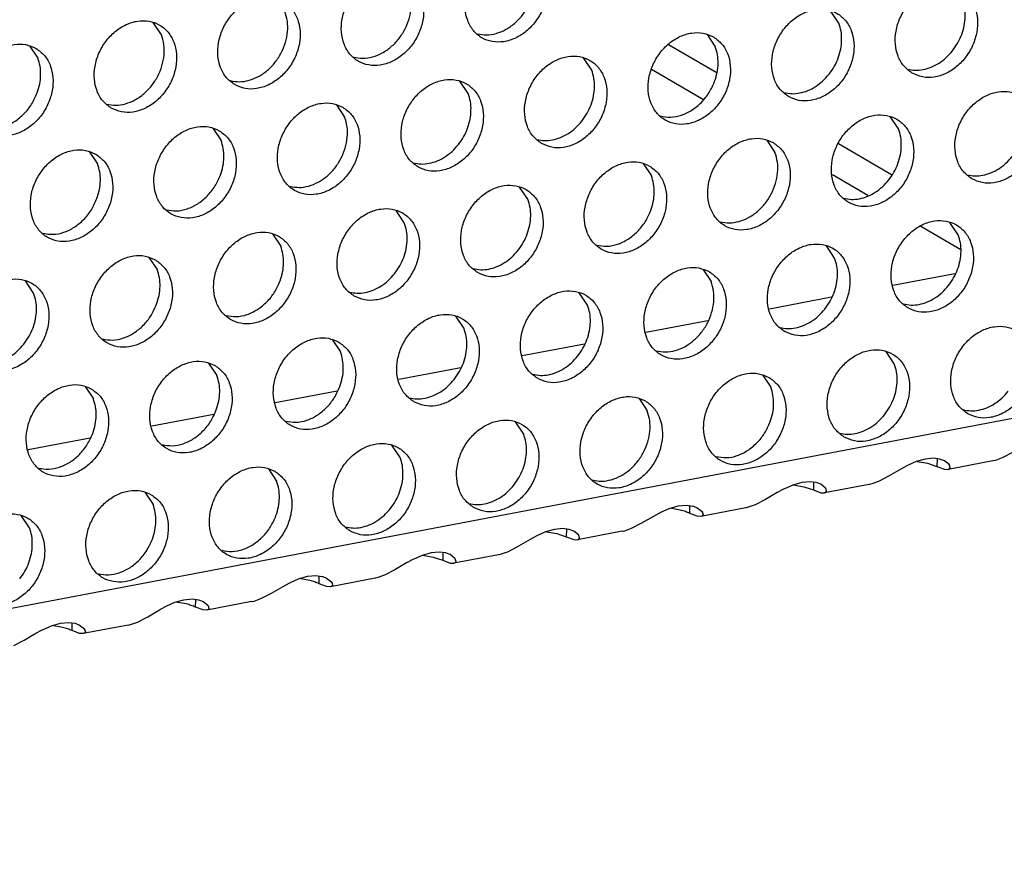
# Model space of a CAD drawing. Units: millimetres. Extents: x -5 to 589, y -7 to 413.
# Drawn here: x 406 to 411, y 63 to 68 of the extents above; entities that cross this region are included whole.
import ezdxf

# ---------------------------------------------------------------- set-up
doc = ezdxf.new("R2010")
doc.units = ezdxf.units.MM

# ---------------------------------------------------------------- blocks, each defined once
blk = doc.blocks.new('standkonsole_vkl_wandstehend_links_02_02_02__54', base_point=(3201.745, 533.083))
at = {"color": 1, "linetype": 'Continuous'}
for p, q in [((3278.797, 540.67), (3276.814, 541.827)), ((3276.097, 540.821), (3278.265, 539.556)), ((3286.087, 536.417), (3283.883, 537.703)), ((3283.626, 536.429), (3285.098, 535.57)), ((3287.304, 534.283), (3288.966, 533.314))]:
    blk.add_line(p, q, dxfattribs=at)
blk = doc.blocks.new('ansaugblende_lochung_rv4_6_bg66_wandstehend_02__55', base_point=(3182.736, 505.968))
at = {"color": 1, "linetype": 'Continuous'}
for p, q in [((4586.171, 771.908), (3194.692, 507.998)), ((3283.894, 542.723), (3283.551, 543.235)), ((3255.706, 542.243), (3255.363, 542.756)), ((3278.41, 542.26), (3278.753, 541.748)), ((3250.222, 541.781), (3250.565, 541.268)), ((3273.612, 540.773), (3273.27, 541.285)), ((3268.471, 539.798), (3268.129, 540.31)), ((3262.988, 539.335), (3263.33, 538.823)), ((3286.378, 538.327), (3286.035, 538.84)), ((3257.847, 538.36), (3258.189, 537.848)), ((3280.894, 537.864), (3281.237, 537.352)), ((3252.706, 537.385), (3253.048, 536.873)), ((3275.753, 536.889), (3276.096, 536.377)), ((3270.955, 535.402), (3270.612, 535.914)), ((3265.814, 534.427), (3265.471, 534.939)), ((3288.862, 533.931), (3288.519, 534.444)), ((3260.33, 533.964), (3260.673, 533.452)), ((3283.721, 532.956), (3283.378, 533.469)), ((3255.19, 532.989), (3255.532, 532.477)), ((3278.237, 532.494), (3278.58, 531.981)), ((3288.728, 532.301), (3286.148, 531.812)), ((3250.391, 531.502), (3250.049, 532.014)), ((3273.439, 531.006), (3273.096, 531.519)), ((3283.588, 531.326), (3281.007, 530.837)), ((3268.298, 530.031), (3267.955, 530.544)), ((3278.447, 530.351), (3275.866, 529.862)), ((3262.814, 529.569), (3263.157, 529.056)), ((3273.306, 529.376), (3270.725, 528.887)), ((3286.204, 528.56), (3285.862, 529.073)), ((3257.673, 528.593), (3258.016, 528.081)), ((3268.165, 528.401), (3265.584, 527.912)), ((3280.721, 528.098), (3281.063, 527.585)), ((3252.532, 527.618), (3252.875, 527.106)), ((3263.024, 527.426), (3260.443, 526.937)), ((3275.58, 527.123), (3275.922, 526.61)), ((3257.883, 526.451), (3255.302, 525.962)), ((3270.782, 525.635), (3270.439, 526.148)), ((3252.742, 525.476), (3250.161, 524.987)), ((3265.641, 524.66), (3265.298, 525.173)), ((3291.127, 524.871), (3290.692, 524.647)), ((3287.116, 524.495), (3286.777, 524.344)), ((3287.49, 524.602), (3287.116, 524.495)), ((3287.148, 524.504), (3287.584, 524.427)), ((3287.835, 524.631), (3287.49, 524.602)), ((3287.584, 524.427), (3287.975, 524.29)), ((3288.098, 524.595), (3287.835, 524.631)), ((3287.981, 524.611), (3287.975, 524.29)), ((3288.132, 524.585), (3288.098, 524.595)), ((3288.288, 524.525), (3288.132, 524.585)), ((3288.486, 524.37), (3288.288, 524.525)), ((3290.303, 524.521), (3288.441, 524.168)), ((3290.317, 524.523), (3290.303, 524.521)), ((3290.411, 524.546), (3290.317, 524.523)), ((3290.692, 524.647), (3290.411, 524.546)), ((3260.157, 524.198), (3260.5, 523.685)), ((3286.474, 524.181), (3285.986, 523.896)), ((3286.727, 524.319), (3286.474, 524.181)), ((3286.777, 524.344), (3286.727, 524.319)), ((3287.975, 524.29), (3288.287, 524.176)), ((3288.287, 524.176), (3288.441, 524.168)), ((3288.441, 524.168), (3288.479, 524.179)), ((3288.479, 524.179), (3288.529, 524.237)), ((3288.51, 524.308), (3288.484, 524.372)), ((3288.498, 524.354), (3288.486, 524.37)), ((3288.51, 524.308), (3288.498, 524.354)), ((3288.529, 524.237), (3288.51, 524.308)), ((3282.349, 523.627), (3281.976, 523.52)), ((3282.694, 523.656), (3282.349, 523.627)), ((3282.957, 523.62), (3282.694, 523.656)), ((3282.84, 523.636), (3282.834, 523.315)), ((3282.991, 523.61), (3282.957, 523.62)), ((3283.147, 523.55), (3282.991, 523.61)), ((3285.552, 523.672), (3285.27, 523.571)), ((3285.986, 523.896), (3285.552, 523.672)), ((3255.016, 523.223), (3255.359, 522.71)), ((3281.333, 523.206), (3280.845, 522.921)), ((3281.586, 523.344), (3281.333, 523.206)), ((3281.636, 523.369), (3281.586, 523.344)), ((3281.976, 523.52), (3281.636, 523.369)), ((3282.007, 523.529), (3282.443, 523.452)), ((3282.443, 523.452), (3282.834, 523.315)), ((3282.834, 523.315), (3283.146, 523.201)), ((3283.146, 523.201), (3283.3, 523.192)), ((3283.345, 523.395), (3283.147, 523.55)), ((3285.162, 523.546), (3283.3, 523.192)), ((3283.3, 523.192), (3283.338, 523.204)), ((3283.338, 523.204), (3283.388, 523.262)), ((3283.369, 523.333), (3283.343, 523.397)), ((3283.357, 523.378), (3283.345, 523.395)), ((3283.369, 523.333), (3283.357, 523.378)), ((3283.388, 523.262), (3283.369, 523.333)), ((3285.176, 523.548), (3285.162, 523.546)), ((3285.27, 523.571), (3285.176, 523.548)), ((3280.845, 522.921), (3280.411, 522.697)), ((3276.446, 522.369), (3276.495, 522.394)), ((3276.495, 522.394), (3276.835, 522.545)), ((3276.835, 522.545), (3277.208, 522.652)), ((3277.302, 522.477), (3276.866, 522.554)), ((3277.208, 522.652), (3277.553, 522.681)), ((3277.553, 522.681), (3277.816, 522.645)), ((3277.693, 522.34), (3277.699, 522.661)), ((3277.816, 522.645), (3277.85, 522.635)), ((3277.85, 522.635), (3278.006, 522.575)), ((3278.006, 522.575), (3278.204, 522.42)), ((3280.021, 522.571), (3278.159, 522.217)), ((3278.228, 522.358), (3278.202, 522.422)), ((3278.204, 522.42), (3278.216, 522.403)), ((3278.216, 522.403), (3278.228, 522.358)), ((3280.035, 522.573), (3280.021, 522.571)), ((3280.129, 522.596), (3280.035, 522.573)), ((3280.411, 522.697), (3280.129, 522.596)), ((3250.218, 521.735), (3249.875, 522.248)), ((3275.704, 521.946), (3276.192, 522.231)), ((3276.192, 522.231), (3276.446, 522.369)), ((3278.005, 522.226), (3277.693, 522.34)), ((3278.159, 522.217), (3278.005, 522.226)), ((3278.197, 522.229), (3278.159, 522.217)), ((3278.247, 522.287), (3278.197, 522.229)), ((3278.228, 522.358), (3278.228, 522.358)), ((3278.228, 522.358), (3278.247, 522.287)), ((3278.228, 522.358), (3278.228, 522.358)), ((3271.694, 521.57), (3271.354, 521.419)), ((3272.067, 521.677), (3271.694, 521.57)), ((3271.725, 521.579), (3272.162, 521.502)), ((3272.412, 521.706), (3272.067, 521.677)), ((3272.676, 521.67), (3272.412, 521.706)), ((3272.558, 521.686), (3272.552, 521.365)), ((3272.709, 521.66), (3272.676, 521.67)), ((3272.865, 521.6), (3272.709, 521.66)), ((3273.063, 521.445), (3272.865, 521.6)), ((3274.88, 521.596), (3273.018, 521.242)), ((3274.88, 521.596), (3274.894, 521.598)), ((3274.894, 521.598), (3274.988, 521.621)), ((3274.988, 521.621), (3275.27, 521.722)), ((3275.27, 521.722), (3275.704, 521.946)), ((3271.051, 521.256), (3270.563, 520.971)), ((3271.305, 521.394), (3271.051, 521.256)), ((3271.354, 521.419), (3271.305, 521.394)), ((3272.162, 521.502), (3272.552, 521.365)), ((3272.552, 521.365), (3272.864, 521.251)), ((3272.864, 521.251), (3273.018, 521.242)), ((3273.018, 521.242), (3273.056, 521.254)), ((3273.056, 521.254), (3273.106, 521.312)), ((3273.087, 521.383), (3273.061, 521.447)), ((3273.075, 521.428), (3273.063, 521.445)), ((3273.087, 521.383), (3273.075, 521.428)), ((3273.106, 521.312), (3273.087, 521.383)), ((3270.129, 520.747), (3269.847, 520.646)), ((3270.563, 520.971), (3270.129, 520.747)), ((3266.164, 520.419), (3265.91, 520.281)), ((3266.213, 520.444), (3266.164, 520.419)), ((3266.553, 520.595), (3266.213, 520.444)), ((3266.926, 520.702), (3266.553, 520.595)), ((3266.584, 520.604), (3267.021, 520.527)), ((3267.271, 520.731), (3266.926, 520.702)), ((3267.021, 520.527), (3267.412, 520.39)), ((3267.535, 520.695), (3267.271, 520.731)), ((3267.417, 520.711), (3267.412, 520.39)), ((3267.412, 520.39), (3267.723, 520.276)), ((3267.568, 520.685), (3267.535, 520.695)), ((3267.724, 520.625), (3267.568, 520.685)), ((3267.922, 520.47), (3267.724, 520.625)), ((3269.739, 520.621), (3267.877, 520.267)), ((3267.915, 520.279), (3267.965, 520.337)), ((3267.946, 520.408), (3267.92, 520.472)), ((3267.934, 520.453), (3267.922, 520.47)), ((3267.946, 520.408), (3267.934, 520.453)), ((3267.965, 520.337), (3267.946, 520.408)), ((3269.753, 520.623), (3269.739, 520.621)), ((3269.847, 520.646), (3269.753, 520.623)), ((3265.422, 519.996), (3264.988, 519.772)), ((3265.91, 520.281), (3265.422, 519.996)), ((3267.723, 520.276), (3267.877, 520.267)), ((3267.877, 520.267), (3267.915, 520.279)), ((3261.072, 519.469), (3261.412, 519.62)), ((3261.412, 519.62), (3261.785, 519.727)), ((3261.88, 519.552), (3261.443, 519.629)), ((3261.785, 519.727), (3262.13, 519.756)), ((3262.13, 519.756), (3262.394, 519.72)), ((3262.271, 519.415), (3262.276, 519.736)), ((3262.394, 519.72), (3262.428, 519.71)), ((3262.428, 519.71), (3262.583, 519.649)), ((3262.583, 519.649), (3262.781, 519.495)), ((3264.599, 519.646), (3262.736, 519.292)), ((3264.612, 519.648), (3264.599, 519.646)), ((3264.706, 519.671), (3264.612, 519.648)), ((3264.988, 519.772), (3264.706, 519.671)), ((3260.281, 519.021), (3260.77, 519.306)), ((3260.77, 519.306), (3261.023, 519.444)), ((3261.023, 519.444), (3261.072, 519.469)), ((3262.582, 519.3), (3262.271, 519.415)), ((3262.736, 519.292), (3262.582, 519.3)), ((3262.774, 519.304), (3262.736, 519.292)), ((3262.824, 519.362), (3262.774, 519.304)), ((3262.806, 519.433), (3262.779, 519.497)), ((3262.781, 519.495), (3262.793, 519.478)), ((3262.793, 519.478), (3262.806, 519.433)), ((3262.806, 519.433), (3262.824, 519.362)), ((3256.271, 518.645), (3256.645, 518.752)), ((3256.645, 518.752), (3256.989, 518.781)), ((3256.989, 518.781), (3257.253, 518.745)), ((3257.13, 518.44), (3257.135, 518.761)), ((3257.253, 518.745), (3257.287, 518.735)), ((3257.287, 518.735), (3257.442, 518.674)), ((3259.471, 518.673), (3259.565, 518.696)), ((3259.565, 518.696), (3259.847, 518.797)), ((3259.847, 518.797), (3260.281, 519.021)), ((3255.14, 518.046), (3255.629, 518.33)), ((3255.629, 518.33), (3255.882, 518.469)), ((3255.882, 518.469), (3255.931, 518.494)), ((3255.931, 518.494), (3256.271, 518.645)), ((3256.739, 518.577), (3256.302, 518.654)), ((3257.441, 518.325), (3257.13, 518.44)), ((3257.595, 518.317), (3257.441, 518.325)), ((3257.442, 518.674), (3257.64, 518.52)), ((3259.458, 518.671), (3257.595, 518.317)), ((3257.633, 518.329), (3257.595, 518.317)), ((3257.684, 518.387), (3257.633, 518.329)), ((3257.638, 518.522), (3257.665, 518.458)), ((3257.64, 518.52), (3257.652, 518.503)), ((3257.652, 518.503), (3257.665, 518.458)), ((3257.665, 518.458), (3257.684, 518.387)), ((3259.458, 518.671), (3259.471, 518.673)), ((3254.706, 517.822), (3255.14, 518.046)), ((3250.488, 517.355), (3250.741, 517.494)), ((3250.741, 517.494), (3250.79, 517.519)), ((3250.79, 517.519), (3251.13, 517.67)), ((3251.13, 517.67), (3251.504, 517.777)), ((3251.598, 517.602), (3251.161, 517.679)), ((3251.504, 517.777), (3251.848, 517.806)), ((3251.848, 517.806), (3252.112, 517.77)), ((3251.989, 517.465), (3251.994, 517.786)), ((3252.3, 517.35), (3251.989, 517.465)), ((3252.112, 517.77), (3252.146, 517.76)), ((3252.146, 517.76), (3252.301, 517.699)), ((3252.301, 517.699), (3252.5, 517.545)), ((3254.317, 517.696), (3252.454, 517.342)), ((3252.524, 517.483), (3252.497, 517.547)), ((3252.5, 517.545), (3252.511, 517.528)), ((3252.511, 517.528), (3252.524, 517.483)), ((3252.524, 517.483), (3252.543, 517.412)), ((3254.317, 517.696), (3254.33, 517.698)), ((3254.33, 517.698), (3254.424, 517.72)), ((3254.424, 517.72), (3254.706, 517.822)), ((3249.565, 516.847), (3249.999, 517.071)), ((3249.999, 517.071), (3250.488, 517.355)), ((3252.454, 517.342), (3252.3, 517.35)), ((3252.492, 517.354), (3252.454, 517.342)), ((3252.543, 517.412), (3252.492, 517.354))]:
    blk.add_line(p, q, dxfattribs=at)
for points in [[(3271.056, 545.576), (3270.624, 545.734), (3270.146, 545.739), (3269.66, 545.591), (3269.205, 545.302), (3268.819, 544.895), (3268.532, 544.403), (3268.368, 543.866), (3268.34, 543.328), (3268.451, 542.832), (3268.69, 542.419), (3269.04, 542.121), (3269.471, 541.963), (3269.95, 541.958), (3270.436, 542.106), (3270.89, 542.395), (3271.277, 542.802), (3271.564, 543.294), (3271.728, 543.83), (3271.756, 544.368), (3271.645, 544.864), (3271.405, 545.278), (3271.056, 545.576)], [(3268.846, 542.288), (3269.231, 542.242), (3269.634, 542.301), (3270.03, 542.462), (3270.399, 542.716), (3270.721, 543.05), (3270.976, 543.444), (3271.152, 543.877), (3271.238, 544.326), (3271.23, 544.764), (3271.128, 545.169)], [(3265.915, 544.601), (3265.483, 544.759), (3265.005, 544.764), (3264.519, 544.616), (3264.064, 544.327), (3263.678, 543.92), (3263.391, 543.428), (3263.227, 542.891), (3263.199, 542.353), (3263.31, 541.857), (3263.549, 541.444), (3263.899, 541.146), (3264.331, 540.988), (3264.809, 540.983), (3265.295, 541.131), (3265.749, 541.42), (3266.136, 541.827), (3266.423, 542.319), (3266.587, 542.855), (3266.615, 543.393), (3266.504, 543.889), (3266.264, 544.303), (3265.915, 544.601)], [(3263.705, 541.313), (3264.09, 541.267), (3264.493, 541.326), (3264.889, 541.487), (3265.258, 541.741), (3265.58, 542.075), (3265.835, 542.469), (3266.011, 542.902), (3266.097, 543.351), (3266.089, 543.789), (3265.988, 544.194)], [(3286.947, 540.65), (3287.378, 540.492), (3287.856, 540.487), (3288.342, 540.635), (3288.797, 540.924), (3289.183, 541.331), (3289.47, 541.823), (3289.634, 542.36), (3289.662, 542.898), (3289.552, 543.394), (3289.312, 543.807), (3288.962, 544.105), (3288.531, 544.263), (3288.053, 544.268), (3287.567, 544.12), (3287.112, 543.831), (3286.725, 543.424), (3286.439, 542.932), (3286.275, 542.396), (3286.247, 541.858), (3286.357, 541.362), (3286.597, 540.948), (3286.947, 540.65)], [(3258.758, 540.171), (3259.19, 540.013), (3259.668, 540.008), (3260.154, 540.156), (3260.608, 540.445), (3260.995, 540.852), (3261.282, 541.344), (3261.446, 541.88), (3261.474, 542.418), (3261.363, 542.914), (3261.124, 543.328), (3260.774, 543.626), (3260.342, 543.784), (3259.864, 543.789), (3259.378, 543.641), (3258.923, 543.352), (3258.537, 542.945), (3258.25, 542.453), (3258.086, 541.916), (3258.058, 541.378), (3258.169, 540.882), (3258.408, 540.469), (3258.758, 540.171)], [(3288.627, 541.579), (3288.845, 541.904), (3289.009, 542.259), (3289.113, 542.63), (3289.153, 543.003), (3289.126, 543.364), (3289.035, 543.698)], [(3281.806, 539.675), (3282.237, 539.517), (3282.715, 539.512), (3283.201, 539.66), (3283.656, 539.949), (3284.042, 540.356), (3284.329, 540.848), (3284.493, 541.385), (3284.521, 541.923), (3284.411, 542.419), (3284.171, 542.832), (3283.821, 543.13), (3283.39, 543.288), (3282.912, 543.293), (3282.426, 543.145), (3281.971, 542.856), (3281.585, 542.449), (3281.298, 541.957), (3281.134, 541.421), (3281.106, 540.883), (3281.216, 540.387), (3281.456, 539.973), (3281.806, 539.675)], [(3258.564, 540.338), (3258.95, 540.292), (3259.352, 540.351), (3259.748, 540.512), (3260.118, 540.766), (3260.439, 541.1), (3260.694, 541.494), (3260.87, 541.927), (3260.956, 542.376), (3260.948, 542.814), (3260.847, 543.219)], [(3253.617, 539.196), (3254.049, 539.038), (3254.527, 539.033), (3255.013, 539.181), (3255.468, 539.47), (3255.854, 539.877), (3256.141, 540.369), (3256.305, 540.905), (3256.333, 541.443), (3256.222, 541.939), (3255.983, 542.353), (3255.633, 542.651), (3255.201, 542.809), (3254.723, 542.814), (3254.237, 542.666), (3253.783, 542.377), (3253.396, 541.97), (3253.109, 541.478), (3252.945, 540.941), (3252.917, 540.403), (3253.028, 539.907), (3253.267, 539.494), (3253.617, 539.196)], [(3283.486, 540.604), (3283.704, 540.929), (3283.869, 541.284), (3283.972, 541.655), (3284.012, 542.028), (3283.985, 542.389), (3283.894, 542.723)], [(3253.423, 539.363), (3253.809, 539.317), (3254.211, 539.376), (3254.607, 539.537), (3254.977, 539.791), (3255.298, 540.125), (3255.553, 540.519), (3255.729, 540.952), (3255.815, 541.4), (3255.807, 541.839), (3255.706, 542.244)], [(3278.68, 542.155), (3278.249, 542.313), (3277.771, 542.318), (3277.285, 542.17), (3276.83, 541.881), (3276.444, 541.474), (3276.157, 540.982), (3275.993, 540.446), (3275.965, 539.908), (3276.075, 539.412), (3276.315, 538.998), (3276.665, 538.7), (3277.096, 538.542), (3277.574, 538.537), (3278.06, 538.685), (3278.515, 538.974), (3278.901, 539.381), (3279.188, 539.873), (3279.352, 540.41), (3279.38, 540.948), (3279.27, 541.444), (3279.03, 541.857), (3278.68, 542.155)], [(3250.492, 541.676), (3250.06, 541.834), (3249.582, 541.839), (3249.096, 541.691), (3248.642, 541.402), (3248.255, 540.995), (3247.968, 540.503), (3247.804, 539.966), (3247.776, 539.428), (3247.887, 538.932), (3248.127, 538.519), (3248.476, 538.221), (3248.908, 538.063), (3249.386, 538.058), (3249.872, 538.206), (3250.327, 538.495), (3250.713, 538.902), (3251, 539.394), (3251.164, 539.93), (3251.192, 540.468), (3251.081, 540.964), (3250.842, 541.378), (3250.492, 541.676)], [(3278.728, 540.309), (3278.831, 540.68), (3278.871, 541.053), (3278.844, 541.414), (3278.753, 541.748)], [(3250.539, 539.83), (3250.643, 540.201), (3250.682, 540.574), (3250.656, 540.934), (3250.565, 541.268)], [(3271.524, 537.725), (3271.955, 537.567), (3272.433, 537.562), (3272.919, 537.71), (3273.374, 537.999), (3273.76, 538.406), (3274.047, 538.898), (3274.211, 539.435), (3274.239, 539.973), (3274.129, 540.469), (3273.889, 540.882), (3273.539, 541.18), (3273.108, 541.338), (3272.63, 541.343), (3272.144, 541.195), (3271.689, 540.906), (3271.303, 540.499), (3271.016, 540.007), (3270.852, 539.471), (3270.824, 538.933), (3270.934, 538.437), (3271.174, 538.023), (3271.524, 537.725)], [(3286.752, 540.817), (3287.072, 540.771), (3287.406, 540.799), (3287.741, 540.898), (3288.064, 541.066), (3288.363, 541.296), (3288.627, 541.579)], [(3273.204, 538.654), (3273.423, 538.979), (3273.587, 539.334), (3273.69, 539.705), (3273.73, 540.078), (3273.703, 540.439), (3273.612, 540.773)], [(3281.611, 539.842), (3281.931, 539.796), (3282.265, 539.824), (3282.6, 539.923), (3282.923, 540.091), (3283.222, 540.321), (3283.486, 540.604)], [(3266.383, 536.75), (3266.814, 536.592), (3267.292, 536.587), (3267.778, 536.735), (3268.233, 537.024), (3268.62, 537.431), (3268.906, 537.923), (3269.07, 538.46), (3269.098, 538.998), (3268.988, 539.494), (3268.748, 539.907), (3268.398, 540.205), (3267.967, 540.363), (3267.489, 540.368), (3267.003, 540.22), (3266.548, 539.931), (3266.162, 539.524), (3265.875, 539.032), (3265.711, 538.496), (3265.683, 537.957), (3265.793, 537.462), (3266.033, 537.048), (3266.383, 536.75)], [(3276.471, 538.867), (3276.9, 538.822), (3277.348, 538.907), (3277.782, 539.116), (3278.174, 539.435), (3278.496, 539.842), (3278.728, 540.309)], [(3248.282, 538.388), (3248.712, 538.343), (3249.159, 538.428), (3249.594, 538.637), (3249.985, 538.956), (3250.308, 539.363), (3250.539, 539.83)], [(3268.063, 537.679), (3268.282, 538.004), (3268.446, 538.359), (3268.549, 538.73), (3268.589, 539.103), (3268.563, 539.464), (3268.471, 539.798)], [(3289.43, 536.254), (3289.862, 536.096), (3290.34, 536.091), (3290.826, 536.239), (3291.281, 536.529), (3291.667, 536.936), (3291.954, 537.427), (3292.118, 537.964), (3292.146, 538.502), (3292.035, 538.998), (3291.796, 539.412), (3291.446, 539.709), (3291.014, 539.867), (3290.536, 539.872), (3290.05, 539.724), (3289.596, 539.435), (3289.209, 539.028), (3288.922, 538.537), (3288.758, 538), (3288.73, 537.462), (3288.841, 536.966), (3289.081, 536.552), (3289.43, 536.254)], [(3263.257, 539.23), (3262.826, 539.388), (3262.348, 539.393), (3261.862, 539.245), (3261.407, 538.956), (3261.021, 538.549), (3260.734, 538.057), (3260.57, 537.521), (3260.542, 536.982), (3260.652, 536.486), (3260.892, 536.073), (3261.242, 535.775), (3261.673, 535.617), (3262.151, 535.612), (3262.638, 535.76), (3263.092, 536.049), (3263.479, 536.456), (3263.765, 536.948), (3263.929, 537.485), (3263.957, 538.023), (3263.847, 538.519), (3263.607, 538.932), (3263.257, 539.23)], [(3261.048, 535.942), (3261.433, 535.896), (3261.836, 535.955), (3262.232, 536.116), (3262.601, 536.37), (3262.922, 536.704), (3263.178, 537.098), (3263.354, 537.531), (3263.44, 537.98), (3263.432, 538.418), (3263.33, 538.823)], [(3284.289, 535.279), (3284.721, 535.121), (3285.199, 535.116), (3285.685, 535.264), (3286.14, 535.554), (3286.526, 535.961), (3286.813, 536.452), (3286.977, 536.989), (3287.005, 537.527), (3286.894, 538.023), (3286.655, 538.437), (3286.305, 538.734), (3285.874, 538.892), (3285.395, 538.897), (3284.909, 538.749), (3284.455, 538.46), (3284.068, 538.053), (3283.781, 537.562), (3283.617, 537.025), (3283.589, 536.487), (3283.7, 535.991), (3283.94, 535.577), (3284.289, 535.279)], [(3258.117, 538.255), (3257.685, 538.413), (3257.207, 538.418), (3256.721, 538.27), (3256.266, 537.981), (3255.88, 537.574), (3255.593, 537.082), (3255.429, 536.546), (3255.401, 536.007), (3255.511, 535.511), (3255.751, 535.098), (3256.101, 534.8), (3256.532, 534.642), (3257.011, 534.637), (3257.497, 534.785), (3257.951, 535.074), (3258.338, 535.481), (3258.624, 535.973), (3258.789, 536.509), (3258.816, 537.048), (3258.706, 537.544), (3258.466, 537.957), (3258.117, 538.255)], [(3271.33, 537.892), (3271.649, 537.846), (3271.983, 537.874), (3272.318, 537.973), (3272.641, 538.141), (3272.941, 538.371), (3273.204, 538.654)], [(3281.164, 537.759), (3280.733, 537.917), (3280.254, 537.922), (3279.768, 537.774), (3279.314, 537.485), (3278.927, 537.078), (3278.641, 536.587), (3278.476, 536.05), (3278.449, 535.512), (3278.559, 535.016), (3278.799, 534.602), (3279.148, 534.304), (3279.58, 534.146), (3280.058, 534.141), (3280.544, 534.289), (3280.999, 534.579), (3281.385, 534.985), (3281.672, 535.477), (3281.836, 536.014), (3281.864, 536.552), (3281.754, 537.048), (3281.514, 537.462), (3281.164, 537.759)], [(3285.97, 536.208), (3286.188, 536.533), (3286.352, 536.888), (3286.456, 537.26), (3286.495, 537.633), (3286.469, 537.993), (3286.378, 538.327)], [(3258.164, 536.409), (3258.268, 536.78), (3258.307, 537.153), (3258.281, 537.514), (3258.189, 537.848)], [(3266.189, 536.917), (3266.508, 536.871), (3266.842, 536.899), (3267.177, 536.998), (3267.5, 537.166), (3267.8, 537.396), (3268.063, 537.679)], [(3252.976, 537.28), (3252.544, 537.438), (3252.066, 537.443), (3251.58, 537.295), (3251.125, 537.006), (3250.739, 536.599), (3250.452, 536.107), (3250.288, 535.57), (3250.26, 535.032), (3250.371, 534.536), (3250.61, 534.123), (3250.96, 533.825), (3251.391, 533.667), (3251.87, 533.662), (3252.356, 533.81), (3252.81, 534.099), (3253.197, 534.506), (3253.484, 534.998), (3253.648, 535.534), (3253.676, 536.073), (3253.565, 536.569), (3253.325, 536.982), (3252.976, 537.28)], [(3278.954, 534.472), (3279.34, 534.425), (3279.742, 534.484), (3280.139, 534.645), (3280.508, 534.9), (3280.829, 535.233), (3281.085, 535.628), (3281.26, 536.061), (3281.347, 536.509), (3281.339, 536.948), (3281.237, 537.352)], [(3289.236, 536.422), (3289.556, 536.376), (3289.889, 536.403), (3290.224, 536.502), (3290.548, 536.67), (3290.847, 536.9), (3291.111, 537.183)], [(3253.023, 535.434), (3253.127, 535.805), (3253.166, 536.178), (3253.14, 536.539), (3253.048, 536.873)], [(3276.023, 536.784), (3275.592, 536.942), (3275.114, 536.947), (3274.627, 536.799), (3274.173, 536.51), (3273.786, 536.103), (3273.5, 535.611), (3273.336, 535.075), (3273.308, 534.537), (3273.418, 534.041), (3273.658, 533.627), (3274.008, 533.329), (3274.439, 533.171), (3274.917, 533.166), (3275.403, 533.314), (3275.858, 533.603), (3276.244, 534.01), (3276.531, 534.502), (3276.695, 535.039), (3276.723, 535.577), (3276.613, 536.073), (3276.373, 536.487), (3276.023, 536.784)], [(3255.907, 534.967), (3256.337, 534.922), (3256.784, 535.007), (3257.218, 535.216), (3257.61, 535.535), (3257.933, 535.942), (3258.164, 536.409)], [(3276.07, 534.938), (3276.174, 535.31), (3276.214, 535.682), (3276.187, 536.043), (3276.096, 536.377)], [(3268.867, 532.354), (3269.298, 532.196), (3269.776, 532.191), (3270.262, 532.339), (3270.717, 532.628), (3271.103, 533.035), (3271.39, 533.527), (3271.554, 534.064), (3271.582, 534.602), (3271.472, 535.098), (3271.232, 535.511), (3270.882, 535.809), (3270.451, 535.967), (3269.973, 535.972), (3269.487, 535.824), (3269.032, 535.535), (3268.646, 535.128), (3268.359, 534.636), (3268.195, 534.1), (3268.167, 533.562), (3268.277, 533.066), (3268.517, 532.652), (3268.867, 532.354)], [(3284.095, 535.447), (3284.415, 535.401), (3284.748, 535.428), (3285.083, 535.527), (3285.407, 535.695), (3285.706, 535.925), (3285.97, 536.208)], [(3250.766, 533.992), (3251.196, 533.947), (3251.643, 534.032), (3252.077, 534.241), (3252.469, 534.56), (3252.792, 534.967), (3253.023, 535.434)], [(3270.547, 533.283), (3270.765, 533.608), (3270.929, 533.963), (3271.033, 534.334), (3271.073, 534.707), (3271.046, 535.068), (3270.955, 535.402)], [(3263.726, 531.379), (3264.157, 531.221), (3264.635, 531.216), (3265.121, 531.364), (3265.576, 531.653), (3265.962, 532.06), (3266.249, 532.552), (3266.413, 533.089), (3266.441, 533.627), (3266.331, 534.123), (3266.091, 534.536), (3265.741, 534.834), (3265.31, 534.992), (3264.832, 534.997), (3264.346, 534.849), (3263.891, 534.56), (3263.505, 534.153), (3263.218, 533.661), (3263.054, 533.125), (3263.026, 532.587), (3263.136, 532.091), (3263.376, 531.677), (3263.726, 531.379)], [(3273.813, 533.497), (3274.243, 533.451), (3274.691, 533.536), (3275.125, 533.745), (3275.517, 534.064), (3275.839, 534.471), (3276.07, 534.938)], [(3265.406, 532.308), (3265.624, 532.633), (3265.789, 532.988), (3265.892, 533.359), (3265.932, 533.732), (3265.905, 534.093), (3265.814, 534.427)], [(3286.773, 530.884), (3287.205, 530.726), (3287.683, 530.721), (3288.169, 530.869), (3288.623, 531.158), (3289.01, 531.565), (3289.297, 532.056), (3289.461, 532.593), (3289.489, 533.131), (3289.378, 533.627), (3289.138, 534.041), (3288.789, 534.339), (3288.357, 534.496), (3287.879, 534.502), (3287.393, 534.354), (3286.938, 534.064), (3286.552, 533.657), (3286.265, 533.166), (3286.101, 532.629), (3286.073, 532.091), (3286.184, 531.595), (3286.423, 531.181), (3286.773, 530.884)], [(3260.6, 533.859), (3260.169, 534.017), (3259.691, 534.022), (3259.205, 533.874), (3258.75, 533.585), (3258.364, 533.178), (3258.077, 532.686), (3257.913, 532.15), (3257.885, 531.612), (3257.995, 531.116), (3258.235, 530.702), (3258.585, 530.404), (3259.016, 530.246), (3259.494, 530.241), (3259.98, 530.389), (3260.435, 530.678), (3260.821, 531.085), (3261.108, 531.577), (3261.272, 532.114), (3261.3, 532.652), (3261.19, 533.148), (3260.95, 533.561), (3260.6, 533.859)], [(3288.454, 531.812), (3288.672, 532.138), (3288.836, 532.493), (3288.94, 532.864), (3288.979, 533.237), (3288.953, 533.597), (3288.862, 533.931)], [(3260.648, 532.013), (3260.751, 532.384), (3260.791, 532.757), (3260.764, 533.118), (3260.673, 533.452)], [(3281.632, 529.908), (3282.064, 529.751), (3282.542, 529.745), (3283.028, 529.894), (3283.482, 530.183), (3283.869, 530.59), (3284.156, 531.081), (3284.32, 531.618), (3284.348, 532.156), (3284.237, 532.652), (3283.998, 533.066), (3283.648, 533.364), (3283.216, 533.521), (3282.738, 533.527), (3282.252, 533.379), (3281.798, 533.089), (3281.411, 532.682), (3281.124, 532.191), (3280.96, 531.654), (3280.932, 531.116), (3281.043, 530.62), (3281.282, 530.206), (3281.632, 529.908)], [(3255.459, 532.884), (3255.028, 533.042), (3254.55, 533.047), (3254.064, 532.899), (3253.609, 532.61), (3253.223, 532.203), (3252.936, 531.711), (3252.772, 531.175), (3252.744, 530.637), (3252.854, 530.141), (3253.094, 529.727), (3253.444, 529.429), (3253.875, 529.271), (3254.353, 529.266), (3254.839, 529.414), (3255.294, 529.703), (3255.68, 530.11), (3255.967, 530.602), (3256.131, 531.139), (3256.159, 531.677), (3256.049, 532.173), (3255.809, 532.586), (3255.459, 532.884)], [(3268.672, 532.522), (3268.992, 532.476), (3269.326, 532.503), (3269.661, 532.602), (3269.984, 532.77), (3270.283, 533), (3270.547, 533.283)], [(3283.313, 530.837), (3283.531, 531.163), (3283.695, 531.518), (3283.799, 531.889), (3283.838, 532.262), (3283.812, 532.622), (3283.721, 532.956)], [(3255.507, 531.038), (3255.61, 531.409), (3255.65, 531.782), (3255.623, 532.143), (3255.532, 532.477)], [(3263.531, 531.546), (3263.851, 531.5), (3264.185, 531.528), (3264.52, 531.627), (3264.843, 531.795), (3265.142, 532.025), (3265.406, 532.308)], [(3278.507, 532.389), (3278.075, 532.546), (3277.597, 532.552), (3277.111, 532.404), (3276.657, 532.114), (3276.27, 531.707), (3275.983, 531.216), (3275.819, 530.679), (3275.791, 530.141), (3275.902, 529.645), (3276.142, 529.231), (3276.491, 528.933), (3276.923, 528.776), (3277.401, 528.77), (3277.887, 528.918), (3278.342, 529.208), (3278.728, 529.615), (3279.015, 530.106), (3279.179, 530.643), (3279.207, 531.181), (3279.096, 531.677), (3278.857, 532.091), (3278.507, 532.389)], [(3248.303, 528.454), (3248.734, 528.296), (3249.212, 528.291), (3249.698, 528.439), (3250.153, 528.728), (3250.54, 529.135), (3250.826, 529.627), (3250.99, 530.164), (3251.018, 530.702), (3250.908, 531.198), (3250.668, 531.611), (3250.318, 531.909), (3249.887, 532.067), (3249.409, 532.072), (3248.923, 531.924), (3248.468, 531.635), (3248.082, 531.228), (3247.795, 530.736), (3247.631, 530.2), (3247.603, 529.662), (3247.713, 529.166), (3247.953, 528.752), (3248.303, 528.454)], [(3258.391, 530.571), (3258.82, 530.526), (3259.268, 530.611), (3259.702, 530.82), (3260.094, 531.139), (3260.416, 531.546), (3260.648, 532.013)], [(3276.297, 529.101), (3276.683, 529.054), (3277.085, 529.113), (3277.481, 529.274), (3277.851, 529.529), (3278.172, 529.862), (3278.427, 530.257), (3278.603, 530.69), (3278.689, 531.138), (3278.681, 531.577), (3278.58, 531.981)], [(3286.579, 531.051), (3286.899, 531.005), (3287.232, 531.032), (3287.567, 531.132), (3287.891, 531.3), (3288.19, 531.529), (3288.454, 531.812)], [(3249.983, 529.383), (3250.202, 529.708), (3250.366, 530.063), (3250.47, 530.434), (3250.509, 530.807), (3250.483, 531.168), (3250.391, 531.502)], [(3271.35, 527.958), (3271.782, 527.801), (3272.26, 527.795), (3272.746, 527.943), (3273.201, 528.233), (3273.587, 528.64), (3273.874, 529.131), (3274.038, 529.668), (3274.066, 530.206), (3273.955, 530.702), (3273.716, 531.116), (3273.366, 531.414), (3272.934, 531.571), (3272.456, 531.577), (3271.97, 531.428), (3271.516, 531.139), (3271.129, 530.732), (3270.842, 530.241), (3270.678, 529.704), (3270.65, 529.166), (3270.761, 528.67), (3271.001, 528.256), (3271.35, 527.958)], [(3253.25, 529.596), (3253.679, 529.551), (3254.127, 529.636), (3254.561, 529.845), (3254.953, 530.164), (3255.275, 530.571), (3255.507, 531.038)], [(3273.031, 528.887), (3273.249, 529.213), (3273.413, 529.568), (3273.517, 529.939), (3273.556, 530.312), (3273.53, 530.672), (3273.439, 531.006)], [(3266.209, 526.983), (3266.641, 526.826), (3267.119, 526.82), (3267.605, 526.968), (3268.06, 527.258), (3268.446, 527.665), (3268.733, 528.156), (3268.897, 528.693), (3268.925, 529.231), (3268.815, 529.727), (3268.575, 530.141), (3268.225, 530.438), (3267.794, 530.596), (3267.315, 530.601), (3266.829, 530.453), (3266.375, 530.164), (3265.988, 529.757), (3265.701, 529.266), (3265.537, 528.729), (3265.509, 528.191), (3265.62, 527.695), (3265.86, 527.281), (3266.209, 526.983)], [(3281.438, 530.076), (3281.758, 530.03), (3282.091, 530.057), (3282.426, 530.157), (3282.75, 530.325), (3283.049, 530.554), (3283.313, 530.837)], [(3267.89, 527.912), (3268.108, 528.238), (3268.272, 528.593), (3268.376, 528.964), (3268.415, 529.337), (3268.389, 529.697), (3268.298, 530.031)], [(3289.257, 526.488), (3289.688, 526.33), (3290.166, 526.325), (3290.652, 526.473), (3291.107, 526.762), (3291.494, 527.169), (3291.78, 527.661), (3291.944, 528.197), (3291.972, 528.735), (3291.862, 529.231), (3291.622, 529.645), (3291.272, 529.943), (3290.841, 530.101), (3290.363, 530.106), (3289.877, 529.958), (3289.422, 529.669), (3289.036, 529.262), (3288.749, 528.77), (3288.585, 528.233), (3288.557, 527.695), (3288.667, 527.199), (3288.907, 526.786), (3289.257, 526.488)], [(3248.109, 528.621), (3248.428, 528.575), (3248.762, 528.603), (3249.097, 528.702), (3249.42, 528.87), (3249.72, 529.1), (3249.983, 529.383)], [(3263.084, 529.463), (3262.653, 529.621), (3262.174, 529.626), (3261.688, 529.478), (3261.234, 529.189), (3260.847, 528.782), (3260.561, 528.291), (3260.396, 527.754), (3260.369, 527.216), (3260.479, 526.72), (3260.719, 526.306), (3261.068, 526.008), (3261.5, 525.85), (3261.978, 525.845), (3262.464, 525.993), (3262.919, 526.283), (3263.305, 526.69), (3263.592, 527.181), (3263.756, 527.718), (3263.784, 528.256), (3263.674, 528.752), (3263.434, 529.166), (3263.084, 529.463)], [(3263.131, 527.618), (3263.235, 527.989), (3263.275, 528.362), (3263.248, 528.722), (3263.157, 529.056)], [(3284.116, 525.513), (3284.547, 525.355), (3285.025, 525.35), (3285.512, 525.498), (3285.966, 525.787), (3286.353, 526.194), (3286.639, 526.686), (3286.803, 527.222), (3286.831, 527.76), (3286.721, 528.256), (3286.481, 528.67), (3286.131, 528.968), (3285.7, 529.126), (3285.222, 529.131), (3284.736, 528.983), (3284.281, 528.694), (3283.895, 528.287), (3283.608, 527.795), (3283.444, 527.258), (3283.416, 526.72), (3283.526, 526.224), (3283.766, 525.811), (3284.116, 525.513)], [(3257.943, 528.488), (3257.512, 528.646), (3257.034, 528.651), (3256.547, 528.503), (3256.093, 528.214), (3255.706, 527.807), (3255.42, 527.316), (3255.256, 526.779), (3255.228, 526.241), (3255.338, 525.745), (3255.578, 525.331), (3255.928, 525.033), (3256.359, 524.875), (3256.837, 524.87), (3257.323, 525.018), (3257.778, 525.308), (3258.164, 525.714), (3258.451, 526.206), (3258.615, 526.743), (3258.643, 527.281), (3258.533, 527.777), (3258.293, 528.191), (3257.943, 528.488)], [(3271.156, 528.126), (3271.476, 528.08), (3271.809, 528.107), (3272.144, 528.207), (3272.468, 528.374), (3272.767, 528.604), (3273.031, 528.887)], [(3285.797, 526.442), (3286.015, 526.767), (3286.179, 527.122), (3286.283, 527.493), (3286.322, 527.866), (3286.296, 528.226), (3286.204, 528.56)], [(3280.991, 527.993), (3280.559, 528.151), (3280.081, 528.156), (3279.595, 528.008), (3279.14, 527.719), (3278.754, 527.312), (3278.467, 526.82), (3278.303, 526.283), (3278.275, 525.745), (3278.385, 525.249), (3278.625, 524.835), (3278.975, 524.538), (3279.406, 524.38), (3279.885, 524.375), (3280.371, 524.523), (3280.825, 524.812), (3281.212, 525.219), (3281.498, 525.711), (3281.663, 526.247), (3281.69, 526.785), (3281.58, 527.281), (3281.34, 527.695), (3280.991, 527.993)], [(3252.802, 527.513), (3252.371, 527.671), (3251.893, 527.676), (3251.407, 527.528), (3250.952, 527.239), (3250.566, 526.832), (3250.279, 526.34), (3250.115, 525.804), (3250.087, 525.266), (3250.197, 524.77), (3250.437, 524.356), (3250.787, 524.058), (3251.218, 523.9), (3251.696, 523.895), (3252.182, 524.043), (3252.637, 524.333), (3253.023, 524.739), (3253.31, 525.231), (3253.474, 525.768), (3253.502, 526.306), (3253.392, 526.802), (3253.152, 527.216), (3252.802, 527.513)], [(3257.99, 526.642), (3258.094, 527.014), (3258.134, 527.387), (3258.107, 527.747), (3258.016, 528.081)], [(3266.015, 527.151), (3266.335, 527.105), (3266.668, 527.132), (3267.003, 527.231), (3267.327, 527.399), (3267.626, 527.629), (3267.89, 527.912)], [(3260.874, 526.176), (3261.304, 526.131), (3261.752, 526.215), (3262.186, 526.424), (3262.578, 526.743), (3262.9, 527.15), (3263.131, 527.618)], [(3281.038, 526.147), (3281.142, 526.518), (3281.181, 526.891), (3281.155, 527.251), (3281.063, 527.585)], [(3289.063, 526.655), (3289.382, 526.609), (3289.716, 526.636), (3290.051, 526.736), (3290.374, 526.904), (3290.674, 527.134), (3290.937, 527.417)], [(3252.849, 525.667), (3252.953, 526.039), (3252.993, 526.411), (3252.966, 526.772), (3252.875, 527.106)], [(3275.85, 527.018), (3275.418, 527.176), (3274.94, 527.181), (3274.454, 527.033), (3273.999, 526.743), (3273.613, 526.337), (3273.326, 525.845), (3273.162, 525.308), (3273.134, 524.77), (3273.245, 524.274), (3273.484, 523.86), (3273.834, 523.563), (3274.265, 523.405), (3274.744, 523.4), (3275.23, 523.548), (3275.684, 523.837), (3276.071, 524.244), (3276.358, 524.735), (3276.522, 525.272), (3276.55, 525.81), (3276.439, 526.306), (3276.199, 526.72), (3275.85, 527.018)], [(3255.733, 525.201), (3256.163, 525.156), (3256.611, 525.24), (3257.045, 525.449), (3257.437, 525.768), (3257.759, 526.175), (3257.99, 526.642)], [(3273.64, 523.73), (3274.025, 523.683), (3274.428, 523.742), (3274.824, 523.904), (3275.193, 524.158), (3275.515, 524.492), (3275.77, 524.886), (3275.946, 525.319), (3276.032, 525.767), (3276.024, 526.206), (3275.922, 526.61)], [(3268.693, 522.588), (3269.125, 522.43), (3269.603, 522.425), (3270.089, 522.573), (3270.543, 522.862), (3270.93, 523.269), (3271.217, 523.76), (3271.381, 524.297), (3271.409, 524.835), (3271.298, 525.331), (3271.058, 525.745), (3270.709, 526.043), (3270.277, 526.201), (3269.799, 526.206), (3269.313, 526.058), (3268.858, 525.768), (3268.472, 525.362), (3268.185, 524.87), (3268.021, 524.333), (3267.993, 523.795), (3268.104, 523.299), (3268.343, 522.885), (3268.693, 522.588)], [(3278.781, 524.705), (3279.211, 524.66), (3279.658, 524.745), (3280.092, 524.954), (3280.484, 525.273), (3280.807, 525.679), (3281.038, 526.147)], [(3283.922, 525.68), (3284.241, 525.634), (3284.575, 525.661), (3284.91, 525.761), (3285.233, 525.929), (3285.533, 526.159), (3285.797, 526.442)], [(3250.592, 524.226), (3251.022, 524.181), (3251.47, 524.265), (3251.904, 524.474), (3252.296, 524.793), (3252.618, 525.2), (3252.849, 525.667)], [(3263.552, 521.613), (3263.984, 521.455), (3264.462, 521.45), (3264.948, 521.598), (3265.402, 521.887), (3265.789, 522.294), (3266.076, 522.785), (3266.24, 523.322), (3266.268, 523.86), (3266.157, 524.356), (3265.918, 524.77), (3265.568, 525.068), (3265.136, 525.226), (3264.658, 525.231), (3264.172, 525.083), (3263.718, 524.793), (3263.331, 524.386), (3263.044, 523.895), (3262.88, 523.358), (3262.852, 522.82), (3262.963, 522.324), (3263.202, 521.91), (3263.552, 521.613)], [(3270.374, 523.517), (3270.592, 523.842), (3270.756, 524.197), (3270.86, 524.568), (3270.899, 524.941), (3270.873, 525.301), (3270.782, 525.635)], [(3265.233, 522.541), (3265.451, 522.867), (3265.615, 523.222), (3265.719, 523.593), (3265.758, 523.966), (3265.732, 524.326), (3265.641, 524.66)], [(3260.427, 524.093), (3259.995, 524.25), (3259.517, 524.256), (3259.031, 524.108), (3258.577, 523.818), (3258.19, 523.411), (3257.903, 522.92), (3257.739, 522.383), (3257.711, 521.845), (3257.822, 521.349), (3258.062, 520.935), (3258.411, 520.638), (3258.843, 520.48), (3259.321, 520.475), (3259.807, 520.623), (3260.262, 520.912), (3260.648, 521.319), (3260.935, 521.81), (3261.099, 522.347), (3261.127, 522.885), (3261.016, 523.381), (3260.777, 523.795), (3260.427, 524.093)], [(3260.474, 522.247), (3260.578, 522.618), (3260.617, 522.991), (3260.591, 523.351), (3260.5, 523.685)], [(3255.286, 523.118), (3254.854, 523.275), (3254.376, 523.281), (3253.89, 523.133), (3253.436, 522.843), (3253.049, 522.436), (3252.762, 521.945), (3252.598, 521.408), (3252.57, 520.87), (3252.681, 520.374), (3252.921, 519.96), (3253.27, 519.662), (3253.702, 519.505), (3254.18, 519.499), (3254.666, 519.647), (3255.121, 519.937), (3255.507, 520.344), (3255.794, 520.835), (3255.958, 521.372), (3255.986, 521.91), (3255.875, 522.406), (3255.636, 522.82), (3255.286, 523.118)], [(3268.499, 522.755), (3268.819, 522.709), (3269.152, 522.736), (3269.487, 522.836), (3269.811, 523.004), (3270.11, 523.233), (3270.374, 523.517)], [(3255.333, 521.272), (3255.437, 521.643), (3255.476, 522.016), (3255.45, 522.376), (3255.359, 522.71)], [(3263.358, 521.78), (3263.678, 521.734), (3264.011, 521.761), (3264.346, 521.861), (3264.67, 522.029), (3264.969, 522.258), (3265.233, 522.541)], [(3277.693, 522.34), (3277.511, 522.413), (3277.302, 522.477)], [(3248.129, 518.687), (3248.561, 518.53), (3249.039, 518.524), (3249.525, 518.672), (3249.98, 518.962), (3250.366, 519.369), (3250.653, 519.86), (3250.817, 520.397), (3250.845, 520.935), (3250.735, 521.431), (3250.495, 521.845), (3250.145, 522.143), (3249.714, 522.3), (3249.235, 522.306), (3248.749, 522.157), (3248.295, 521.868), (3247.908, 521.461), (3247.621, 520.97), (3247.457, 520.433), (3247.429, 519.895), (3247.54, 519.399), (3247.78, 518.985), (3248.129, 518.687)], [(3258.217, 520.805), (3258.647, 520.76), (3259.094, 520.845), (3259.529, 521.054), (3259.92, 521.372), (3260.243, 521.779), (3260.474, 522.247)], [(3249.81, 519.616), (3250.028, 519.942), (3250.192, 520.297), (3250.296, 520.668), (3250.335, 521.041), (3250.309, 521.401), (3250.218, 521.735)], [(3253.076, 519.83), (3253.506, 519.785), (3253.953, 519.87), (3254.388, 520.078), (3254.779, 520.397), (3255.102, 520.804), (3255.333, 521.272)], [(3262.271, 519.415), (3262.088, 519.488), (3261.88, 519.552)], [(3257.13, 518.44), (3256.947, 518.513), (3256.739, 518.577)], [(3251.989, 517.465), (3251.806, 517.538), (3251.598, 517.602)]]:
    blk.add_spline(points, degree=3, dxfattribs=at)
blk = doc.blocks.new('verkleidung_umluft_bg66_wandstehend__58', base_point=(3068.569, 505.968))
for name, p in [('ansaugblende_lochung_rv4_6_bg66_wandstehend_02__55', (3182.736, 505.968)), ('standkonsole_vkl_wandstehend_links_02_02_02__54', (3201.745, 533.083))]:
    blk.add_blockref(name, p)
blk = doc.blocks.new('Allg_Ansicht1', base_point=(3840, 952))
blk.add_blockref('verkleidung_umluft_bg66_wandstehend__58', (3068.569, 505.968))

msp = doc.modelspace()

# ---------------------------------------------------------------- block references
at = {"xscale": 0.125, "yscale": 0.125, "zscale": 0.125}
msp.add_blockref('Allg_Ansicht1', (480, 119), dxfattribs=at)

doc.saveas('drawing.dxf')
